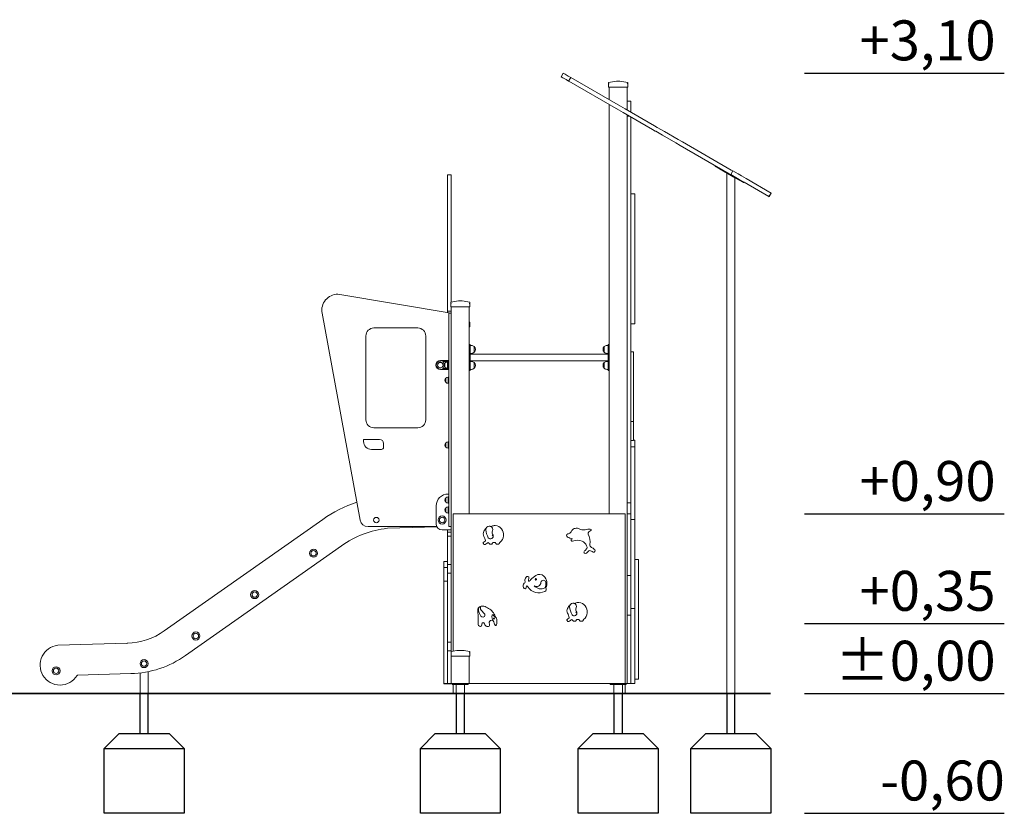
# Model space of a CAD drawing. Units: inches. Extents: x 2846 to 3818, y 445 to 1596.
# Drawn here: x 3325 to 3818, y 445 to 843 of the extents above; entities that cross this region are included whole.
import ezdxf

# ---------------------------------------------------------------- set-up
doc = ezdxf.new("R2010")
doc.units = ezdxf.units.IN
doc.header["$MEASUREMENT"] = 0

# ---------------------------------------------------------------- blocks, each defined once
blk = doc.blocks.new('A$C406561F0')
at = {"lineweight": 0, "extrusion": (0, 1, 0)}
for p, q in [((263.84, 80.46), (264.89, 82.28)), ((263.84, 80.46), (264.73, 79.94)), ((264.73, 79.94), (266.31, 79.03)), ((264.89, 82.28), (265.78, 81.76)), ((265.78, 81.76), (267.36, 80.85)), ((267.55, 78.32), (266.31, 79.03)), ((268.6, 80.14), (267.36, 80.85)), ((267.55, 78.32), (268.6, 80.14)), ((268.6, 80.14), (268.72, 80.07)), ((268.72, 80.07), (293.54, 65.74)), ((267.55, 78.32), (267.67, 78.25)), ((267.67, 78.25), (292.49, 63.92)), ((287.53, 76.97), (287.53, 77.52)), ((287.53, 76.97), (287.53, 75.3)), ((287.83, 75.3), (287.53, 75.3)), ((287.83, 69.04), (287.83, 75.3)), ((296.83, 75.3), (287.83, 75.3)), ((291.43, 78.18), (292.33, 78.18)), ((291.43, 78.18), (292.33, 78.18)), ((292.33, 78.18), (293.23, 78.18)), ((292.33, 78.18), (293.23, 78.18)), ((296.83, 63.84), (296.83, 75.3)), ((297.13, 75.3), (296.83, 75.3)), ((297.13, 77.52), (297.13, 76.97)), ((297.13, 75.3), (297.13, 76.97)), ((287.83, -138.39), (287.83, 66.61)), ((293.54, 65.74), (295.93, 64.36)), ((295.93, 64.36), (310.53, 55.93)), ((296.83, 68.17), (298.73, 68.17)), ((298.73, 68.17), (298.73, 63.35)), ((292.49, 63.92), (294.88, 62.54)), ((294.88, 62.54), (309.48, 54.11)), ((296.83, -144.55), (296.83, 61.42)), ((296.83, 60.79), (297.92, 60.79)), ((298.73, 62.74), (298.73, 63.35)), ((298.73, 60.32), (298.73, 59.69)), ((298.73, 59.69), (298.73, 21.38)), ((310.53, 55.93), (311.95, 55.11)), ((312.2, 54.96), (311.95, 55.11)), ((315.52, 53.05), (312.2, 54.96)), ((309.48, 54.11), (310.9, 53.29)), ((311.15, 53.14), (310.9, 53.29)), ((314.47, 51.23), (311.15, 53.14)), ((321.27, 47.3), (314.47, 51.23)), ((322.32, 49.12), (315.52, 53.05)), ((321.27, 47.3), (323.43, 46.06)), ((322.32, 49.12), (324.48, 47.88)), ((323.43, 46.06), (347.94, 31.91)), ((324.48, 47.88), (348.99, 33.72)), ((340.96, 35.59), (341.11, 35.85)), ((340.96, 35.59), (342.99, 34.41)), ((206.93, 27.35), (206.93, 31.35)), ((208.83, 31.35), (206.93, 31.35)), ((208.83, 31.35), (208.83, 27.35)), ((351.08, 29.74), (342.99, 34.41)), ((346.76, -228.39), (346.76, 32.24)), ((347.94, 31.91), (348.71, 31.46)), ((348.71, 31.46), (349.76, 33.28)), ((351.31, 29.96), (348.71, 31.46)), ((348.99, 33.72), (349.76, 33.28)), ((352.36, 31.78), (349.76, 33.28)), ((350.76, -228.39), (350.76, 29.93)), ((351.08, 29.74), (351.23, 30)), ((351.08, 29.74), (355.02, 27.47)), ((352.97, 29), (351.31, 29.96)), ((354.02, 30.82), (352.36, 31.78)), ((354.02, 30.82), (356.4, 29.44)), ((206.93, 27.35), (206.93, -34.91)), ((208.83, -32.33), (208.83, 27.35)), ((352.97, 29), (355.35, 27.62)), ((355.02, 27.47), (355.17, 27.73)), ((355.02, 27.47), (355.16, 27.39)), ((355.02, 27.47), (355.02, 27.47)), ((355.16, 27.39), (355.31, 27.65)), ((355.35, 27.62), (367.82, 20.43)), ((356.4, 29.44), (368.87, 22.24)), ((298.73, 21.79), (300.63, 21.79)), ((298.73, 21.38), (298.73, 17.47)), ((300.63, 21.79), (300.63, 16.79)), ((367.82, 20.43), (368.87, 22.24)), ((367.82, 20.43), (367.88, 20.39)), ((367.88, 20.39), (368.93, 22.21)), ((368.87, 22.24), (368.93, 22.21)), ((298.73, 17.47), (298.73, -127.85)), ((300.63, -38.21), (300.63, 16.79)), ((208.83, -37.97), (152, -28.44)), ((208.53, -33.03), (208.53, -32.48)), ((208.53, -33.03), (208.53, -34.7)), ((212.43, -31.82), (213.33, -31.82)), ((212.43, -31.82), (213.33, -31.82)), ((213.33, -31.82), (214.23, -31.82)), ((213.33, -31.82), (214.23, -31.82)), ((218.13, -32.48), (218.13, -33.03)), ((218.13, -34.7), (218.13, -33.03)), ((144.13, -37.89), (163.22, -141.54)), ((206.93, -34.91), (206.93, -36.91)), ((206.93, -37.65), (206.93, -36.91)), ((208.83, -36.91), (206.93, -36.91)), ((207.56, -37.97), (208.83, -37.97)), ((207.56, -37.97), (207.56, -55.99)), ((208.83, -34.7), (208.53, -34.7)), ((208.83, -37.97), (208.83, -34.7)), ((217.83, -34.7), (208.83, -34.7)), ((208.83, -55.99), (208.83, -37.97)), ((217.83, -138.39), (217.83, -34.7)), ((218.13, -34.7), (217.83, -34.7)), ((300.63, -38.21), (300.63, -43.21)), ((218.13, -42.48), (218.13, -43.03)), ((218.13, -44.7), (218.13, -43.03)), ((298.73, -43.21), (300.63, -43.21)), ((192.04, -45.34), (170.04, -45.34)), ((218.13, -44.7), (217.83, -44.7)), ((166.04, -49.34), (166.04, -91.34)), ((196.04, -91.34), (196.04, -49.34)), ((217.83, -53.57), (218.33, -53.57)), ((218.33, -53.57), (218.33, -54.17)), ((218.33, -54.07), (218.88, -54.07)), ((218.33, -65.97), (218.33, -54.17)), ((286.77, -54.07), (287.33, -54.07)), ((287.33, -53.57), (287.33, -54.17)), ((287.83, -53.57), (287.33, -53.57)), ((287.33, -65.97), (287.33, -54.17)), ((207.56, -144.82), (207.56, -55.99)), ((208.83, -55.99), (208.83, -144.82)), ((218.33, -58.07), (218.88, -58.07)), ((218.33, -58.39), (287.33, -58.39)), ((220.32, -54.68), (220.32, -57.46)), ((220.32, -57.46), (220.32, -54.68)), ((285.33, -54.68), (285.33, -57.46)), ((285.33, -57.46), (285.33, -54.68)), ((286.77, -58.07), (287.33, -58.07)), ((298.73, -57.23), (300, -57.23)), ((300, -57.23), (300, -78.53)), ((203.38, -61.69), (203.66, -61.69)), ((203.66, -61.69), (204.05, -61.69)), ((204.05, -61.69), (206.22, -61.69)), ((206.22, -62.19), (204.57, -62.19)), ((205.58, -62.89), (205.58, -64.99)), ((206.22, -61.69), (206.79, -61.69)), ((206.78, -62.19), (206.22, -62.19)), ((207.28, -61.69), (206.79, -61.69)), ((206.83, -62.02), (206.83, -62.63)), ((206.83, -62.63), (206.83, -65.25)), ((207.33, -66.14), (207.33, -61.74)), ((218.33, -61.76), (287.33, -61.76)), ((218.88, -62.07), (218.33, -62.07)), ((220.32, -65.46), (220.32, -62.68)), ((220.32, -62.68), (220.32, -65.46)), ((285.33, -65.46), (285.33, -62.68)), ((285.33, -62.68), (285.33, -65.46)), ((287.33, -62.07), (286.77, -62.07)), ((203.66, -66.19), (203.38, -66.19)), ((204.05, -66.19), (203.66, -66.19)), ((206.22, -66.19), (204.05, -66.19)), ((204.57, -65.69), (206.22, -65.69)), ((206.22, -65.69), (206.78, -65.69)), ((206.79, -66.19), (206.22, -66.19)), ((207.28, -66.19), (206.79, -66.19)), ((206.83, -65.25), (206.83, -65.86)), ((206.83, -65.88), (206.83, -65.86)), ((217.83, -66.57), (218.33, -66.57)), ((218.33, -65.97), (218.33, -66.57)), ((218.88, -66.07), (218.33, -66.07)), ((287.33, -66.07), (286.77, -66.07)), ((287.33, -65.97), (287.33, -66.57)), ((287.83, -66.57), (287.33, -66.57)), ((206.08, -70.44), (206.08, -72.54)), ((207.33, -69.94), (207.33, -73.04)), ((300, -78.53), (300, -84.93)), ((300, -84.93), (300, -85.75)), ((300, -92.15), (300, -85.75)), ((298.73, -92.15), (300, -92.15)), ((300, -92.15), (300, -101.74)), ((170.04, -95.34), (192.04, -95.34)), ((164.9, -102.16), (164.9, -101.16)), ((164.9, -101.16), (172.9, -101.16)), ((174.9, -103.16), (174.9, -105.16)), ((206.08, -102.94), (206.08, -105.04)), ((207.33, -102.44), (207.33, -105.54)), ((298.73, -101.74), (300, -101.74)), ((300, -101.51), (300.63, -101.51)), ((300.63, -101.51), (300.63, -104.9)), ((173.9, -106.16), (168.9, -106.16)), ((298.73, -104.9), (300.63, -104.9)), ((300.63, -104.9), (300.63, -141.29)), ((298.73, -127.85), (298.73, -132.83)), ((206.08, -130.44), (206.08, -132.54)), ((207.21, -128.49), (207.56, -128.49)), ((207.33, -129.94), (207.33, -133.04)), ((207.56, -131.09), (207.33, -131.09)), ((207.56, -131.89), (207.33, -131.89)), ((296.83, -132.85), (298.73, -132.85)), ((298.73, -138.39), (298.73, -132.83)), ((201.21, -143.49), (201.21, -134.49)), ((206.08, -135.44), (206.08, -137.54)), ((207.33, -134.94), (207.33, -138.04)), ((207.56, -136.09), (207.33, -136.09)), ((207.56, -136.89), (207.33, -136.89)), ((65.09, -197.06), (144.48, -141.18)), ((65.09, -197.06), (144.48, -141.18)), ((295.83, -138.39), (209.83, -138.39)), ((209.83, -207.12), (209.83, -138.39)), ((218.08, -138.39), (217.83, -138.39)), ((287.58, -138.39), (218.08, -138.39)), ((218.08, -138.39), (218.08, -138.39)), ((287.58, -138.39), (287.58, -138.39)), ((287.83, -138.39), (287.58, -138.39)), ((295.83, -138.39), (295.83, -223.39)), ((298.73, -138.39), (296.83, -138.39)), ((298.73, -138.39), (298.73, -138.54)), ((298.73, -138.54), (298.73, -152.22)), ((298.73, -141.29), (300.63, -141.29)), ((300.63, -141.29), (300.63, -185.8)), ((167.16, -144.82), (201.51, -144.82)), ((201.58, -144.94), (176.82, -145.65)), ((201.58, -144.94), (176.82, -145.65)), ((204.21, -146.49), (208.63, -146.49)), ((206.93, -147.62), (206.93, -146.49)), ((206.93, -147.62), (206.93, -172.1)), ((208.83, -147.62), (206.93, -147.62)), ((207.56, -144.82), (208.83, -144.82)), ((208.63, -146.49), (208.81, -146.49)), ((208.83, -146.49), (208.81, -146.49)), ((208.83, -150.05), (208.83, -144.82)), ((296.83, -152.22), (296.83, -144.55)), ((208.83, -149.67), (206.93, -149.67)), ((206.93, -163.8), (206.93, -149.67)), ((208.83, -150.05), (208.83, -163.8)), ((296.83, -167.96), (296.83, -152.22)), ((298.73, -152.22), (298.73, -167.96)), ((153.8, -154.43), (114.49, -182.11)), ((153.8, -154.43), (114.49, -182.11)), ((205.03, -165.3), (205.03, -162.29)), ((206.93, -162.29), (205.03, -162.29)), ((300.63, -161.24), (302.53, -161.24)), ((302.53, -161.24), (302.53, -221.24)), ((205.03, -223.42), (205.03, -165.3)), ((206.93, -165.3), (205.03, -165.3)), ((208.83, -163.8), (206.93, -163.8)), ((206.93, -168.09), (206.93, -163.8)), ((208.83, -163.8), (208.83, -168.09)), ((205.03, -223.39), (205.03, -172.1)), ((206.93, -172.1), (205.03, -172.1)), ((208.83, -168.09), (206.93, -168.09)), ((206.93, -202.6), (206.93, -168.09)), ((208.83, -168.09), (208.83, -202.6)), ((296.83, -167.96), (296.83, -169.23)), ((296.83, -176.83), (296.83, -169.23)), ((296.83, -169.23), (298.73, -169.23)), ((298.73, -169.23), (298.73, -167.96)), ((298.73, -169.23), (298.73, -176.83)), ((296.83, -188.06), (296.83, -176.83)), ((298.73, -176.83), (298.73, -188.06)), ((114.49, -182.11), (75.8, -209.35)), ((114.49, -182.11), (75.8, -209.35)), ((298.73, -185.8), (300.63, -185.8)), ((300.63, -185.8), (300.63, -223.39)), ((296.83, -188.06), (296.83, -189.19)), ((296.83, -197.12), (296.83, -189.19)), ((296.83, -189.19), (298.73, -189.19)), ((298.73, -189.19), (298.73, -188.06)), ((298.73, -189.19), (298.73, -197.12)), ((296.83, -212.84), (296.83, -197.12)), ((298.73, -197.12), (298.73, -212.84)), ((11.8, -204.25), (46.59, -203.21)), ((11.8, -204.25), (46.59, -203.21)), ((11.8, -204.25), (11.8, -204.25)), ((46.4, -203.42), (46.4, -203.41)), ((208.83, -202.6), (206.93, -202.6)), ((206.93, -202.6), (206.93, -206.95)), ((208.83, -206.95), (206.93, -206.95)), ((206.93, -210.95), (206.93, -206.95)), ((208.83, -206.95), (208.83, -202.6)), ((208.83, -206.95), (208.83, -210.95)), ((212.43, -206.82), (213.33, -206.82)), ((212.43, -206.82), (213.33, -206.82)), ((213.33, -206.82), (214.23, -206.82)), ((213.33, -206.82), (214.23, -206.82)), ((206.93, -210.95), (206.93, -219.39)), ((217.83, -209.7), (208.83, -209.7)), ((208.83, -219.39), (208.83, -210.95)), ((217.83, -223.39), (217.83, -209.7)), ((218.13, -209.7), (217.83, -209.7)), ((218.13, -207.48), (218.13, -208.03)), ((218.13, -209.7), (218.13, -208.03)), ((296.83, -221.25), (296.83, -212.84)), ((298.73, -212.84), (298.73, -223.39)), ((48.44, -218.45), (21.76, -219.21)), ((48.44, -218.45), (21.76, -219.21)), ((53.02, -218.11), (53.02, -228.39)), ((57.02, -217.46), (57.02, -228.39)), ((206.93, -223.39), (206.93, -219.39)), ((208.83, -219.39), (208.83, -223.39)), ((296.83, -223.39), (296.83, -221.25)), ((300.63, -221.24), (302.53, -221.24)), ((206.93, -223.39), (205.03, -223.39)), ((206.93, -223.42), (205.03, -223.42)), ((205.03, -223.42), (205.03, -223.43)), ((205.03, -223.46), (205.03, -223.43)), ((206.93, -223.43), (205.03, -223.43)), ((206.93, -223.46), (205.03, -223.46)), ((205.03, -223.46), (205.03, -223.47)), ((206.93, -223.47), (205.03, -223.47)), ((208.83, -223.39), (206.93, -223.39)), ((206.93, -223.39), (206.93, -223.41)), ((206.93, -223.41), (206.93, -223.48)), ((208.83, -223.41), (206.93, -223.41)), ((206.93, -223.42), (206.93, -223.43)), ((206.93, -223.46), (206.93, -223.47)), ((208.83, -223.48), (206.93, -223.48)), ((210.33, -223.39), (208.83, -223.39)), ((208.83, -223.41), (208.83, -223.39)), ((208.83, -223.48), (208.83, -223.41)), ((209.33, -223.39), (209.33, -223.89)), ((209.33, -223.89), (209.83, -223.89)), ((209.83, -228.39), (209.83, -223.89)), ((216.83, -223.89), (209.83, -223.89)), ((210.33, -223.39), (216.33, -223.39)), ((211.21, -223.89), (211.21, -228.39)), ((215.45, -223.89), (215.45, -228.39)), ((217.83, -223.39), (216.33, -223.39)), ((216.83, -223.89), (217.33, -223.89)), ((217.33, -223.39), (295.83, -223.39)), ((217.33, -223.39), (217.33, -223.89)), ((288.33, -223.39), (288.33, -223.89)), ((288.33, -223.89), (288.83, -223.89)), ((295.83, -223.89), (288.83, -223.89)), ((290.21, -223.89), (290.21, -228.39)), ((294.45, -223.89), (294.45, -228.39)), ((296.83, -223.39), (295.83, -223.39)), ((295.83, -223.89), (295.83, -228.39)), ((295.83, -223.89), (296.33, -223.89)), ((296.33, -223.39), (296.33, -223.89)), ((296.83, -223.39), (298.73, -223.39)), ((298.73, -223.39), (300.63, -223.39)), ((57.02, -228.39), (53.02, -228.39)), ((209.83, -228.39), (211.21, -228.39)), ((211.21, -228.39), (215.45, -228.39)), ((215.45, -228.39), (290.21, -228.39)), ((290.21, -228.39), (294.45, -228.39)), ((294.45, -228.39), (295.83, -228.39)), ((348.76, -228.39), (346.76, -228.39)), ((350.76, -228.39), (348.76, -228.39))]:
    blk.add_line(p, q, dxfattribs=at)
at = {"lineweight": 0}
for centre, radius in [((203.33, -63.94), 1.35), ((171.29, -141.52), 1.35), ((204.21, -141.49), 2.02), ((204.21, -141.49), 1.35), ((139.87, -158.17), 2.02), ((139.87, -158.17), 1.35)]:
    blk.add_circle(centre, radius, dxfattribs=at)
at = {"lineweight": 0, "extrusion": (0, 0, -1)}
for centre, radius in [((-251.16, -171.26), 0.381), ((-110.4, -178.87), 2.02), ((-110.4, -178.87), 1.35), ((-230.15, -190.88), 0.261), ((-80.96, -199.59), 2.02), ((-80.96, -199.59), 1.35), ((-55.02, -213.43), 2.02), ((-10.97, -217.03), 2.02), ((-10.97, -217.03), 1.35), ((-55.02, -213.43), 1.35)]:
    blk.add_circle(centre, radius, dxfattribs=at)
for centre, radius, start, end in [((-287.63, 77.52), 0.1, 0, 75.9796), ((-292.33, 58.7), 19.5, 75.9796, 87.3546), ((-292.33, 58.7), 19.5, 87.3546, 92.6454), ((-292.33, 58.7), 19.5, 92.6454, 104.0204), ((-297.03, 77.52), 0.1, 104.0204, 180), ((-208.63, -32.48), 0.1, 360, 75.9796), ((-213.33, -51.3), 19.5, 75.9796, 87.3546), ((-213.33, -51.3), 19.5, 87.3546, 92.6454), ((-213.33, -51.3), 19.5, 92.6454, 104.0204), ((-218.03, -32.48), 0.1, 104.0204, 180), ((-213.33, -61.3), 19.5, 103.3424, 104.0204), ((-218.03, -42.48), 0.1, 104.0204, 180), ((-218.88, -56.07), 2, 90, 136.0086), ((-286.77, -56.07), 2, 43.9914, 90), ((-218.88, -56.07), 2, 223.9914, 270), ((-218.88, -56.07), 2, 136.0086, 223.9914), ((-286.77, -56.07), 2, 316.0086, 43.9914), ((-286.77, -56.07), 2, 270, 316.0086), ((-203.38, -63.94), 2.25, 270, 90), ((-206.58, -63.94), 1.45, 317.1564, 42.8436), ((-205.66, -63.09), 0.2, 42.8436, 65.3279), ((-206.83, -64.2), 1.81, 46.3972, 90), ((-206.78, -62.24), 0.05, 90, 180), ((-207.28, -61.74), 0.05, 90, 180), ((-218.88, -64.07), 2, 90, 136.0086), ((-218.88, -64.07), 2, 136.0086, 223.9914), ((-286.77, -64.07), 2, 316.0086, 43.9914), ((-286.77, -64.07), 2, 43.9914, 90), ((-205.66, -64.79), 0.2, 294.6721, 317.1564), ((-206.83, -63.68), 1.81, 270, 313.6028), ((-218.88, -64.07), 2, 223.9914, 270), ((-286.77, -64.07), 2, 270, 316.0086), ((-207.08, -71.49), 1.45, 317.1564, 42.8436), ((-206.16, -70.64), 0.2, 42.8436, 65.3279), ((-206.16, -72.34), 0.2, 294.6721, 317.1564), ((-207.33, -71.75), 1.81, 46.3972, 90), ((-207.33, -71.23), 1.81, 270, 313.6028), ((-168.9, -102.16), 4, 270, 0), ((-172.9, -103.16), 2, 90, 180), ((-207.08, -103.99), 1.45, 317.1564, 42.8436), ((-206.16, -103.14), 0.2, 42.8436, 65.3279), ((-207.33, -104.25), 1.81, 46.3972, 90), ((-173.9, -105.16), 1, 180, 270), ((-206.16, -104.84), 0.2, 294.6721, 317.1564), ((-207.33, -103.73), 1.81, 270, 313.6028), ((-182.58, -195.31), 66.2, 54.8558, 71.4894), ((-182.58, -195.31), 66.2, 54.8558, 71.4894), ((-207.08, -131.49), 1.45, 317.1564, 42.8436), ((-206.16, -130.64), 0.2, 42.8436, 65.3279), ((-206.16, -132.34), 0.2, 294.6721, 317.1564), ((-207.33, -131.75), 1.81, 46.3972, 90), ((-207.33, -131.23), 1.81, 270, 313.6028), ((-207.08, -136.49), 1.45, 317.1564, 42.8436), ((-206.16, -135.64), 0.2, 42.8436, 65.3279), ((-206.16, -137.34), 0.2, 294.6721, 317.1564), ((-207.33, -136.75), 1.81, 46.3972, 90), ((-207.33, -136.23), 1.81, 270, 313.6028), ((-227.75, -148.48), 2.94, 335.8015, 24.8436), ((-229.35, -149.17), 4.69, 24.2513, 49.5826), ((-230.68, -148.21), 3.94, 65.3963, 91.771), ((-231.39, -147.78), 2.15, 320.9775, 25.4261), ((-230.37, -148.88), 4.62, 95.3354, 186.1293), ((-272.05, -148.95), 3.62, 37.083, 53.3759), ((-271.52, -148.99), 3.36, 61.0856, 96.8636), ((-270.08, -153.63), 8.18, 102.9845, 111.4817), ((-278.06, -147.44), 1.4, 81.1246, 116.7972), ((-278.49, -146.48), 0.353, 126.3045, 234.8933), ((-225.03, -152.93), 0.262, 331.4078, 40.1848), ((-227.02, -154.97), 3.11, 45.137, 66.6885), ((-230.55, -149.14), 4.43, 182.9643, 234.8483), ((-267.52, -149.28), 0.983, 306.9511, 64.6957), ((-280.5, -113.11), 39.37, 286.1609, 290.1658), ((-269.38, -151.5), 0.601, 254.3412, 105.6588), ((-268.28, -152.94), 9.98, 154.2623, 184.8198), ((-227.14, -152.41), 2.43, 329.7826, 344.5398), ((-225.31, -153.42), 0.347, 293.7117, 321.8374), ((-225.36, -152.12), 1.63, 238.5869, 276.5409), ((-223.63, -149.68), 4.62, 224.1277, 236.025), ((-228, -153.18), 0.27, 301.2722, 353.0861), ((-228.66, -152.33), 1.34, 280.8501, 306.7434), ((-228.81, -150.06), 3.61, 266.7776, 276.2875), ((-229.02, -153.45), 0.218, 200.9288, 272.3252), ((-231.98, -152.65), 1.12, 303.4148, 342.8482), ((-231.81, -145.22), 8.38, 264.3152, 273.0736), ((-232.16, -152.94), 0.782, 188.1369, 232.2065), ((-275.95, -157.6), 0.716, 308.9348, 57.08), ((-276.08, -160.44), 6.01, 119.4026, 136.0353), ((-280.08, -156.9), 0.706, 117.1198, 296.5835), ((-275.92, -156.74), 1.48, 238.675, 286.6835), ((-248.01, -171.87), 2.43, 9.8591, 54.9746), ((-270.05, -169.94), 24.48, 355.3431, 356.4509), ((-247.04, -170.42), 0.69, 51.5475, 138.0472), ((-246.72, -170.43), 0.968, 150.3944, 209.6056), ((-261.17, -183.92), 17.79, 44.7498, 55.5403), ((-252.89, -172.44), 3.66, 60.7414, 128.3971), ((-254.9, -172.88), 1.21, 9.0761, 165.1598), ((-251.79, -173.12), 4.89, 133.5982, 209.3387), ((-246.86, -174.54), 2.1, 337.5927, 42.208), ((-245.93, -174.83), 1.13, 271.2074, 333.0159), ((-245.88, -175.72), 0.24, 182.2563, 264.8357), ((-244.33, -174.9), 1.98, 180.8835, 204.8794), ((-252.58, -171.59), 6.41, 242.0423, 327.4111), ((-253.66, -171.62), 4.37, 242.2376, 320.4668), ((-255.35, -176.26), 1.03, 133.326, 257.0707), ((-252.36, -173.56), 3.84, 164.9543, 209.9699), ((-226.1, -187.19), 4.08, 348.6593, 8.7079), ((-224.19, -186.74), 2.13, 4.547, 52.5969), ((-224.27, -186.33), 1.88, 345.7632, 42.8514), ((-232.6, -184.21), 10.47, 328.7868, 345.7632), ((-224.29, -186.87), 2.29, 52.5083, 57.1262), ((-224.29, -186.87), 2.29, 57.1262, 95.5687), ((-223.07, -185.3), 0.355, 86.9971, 207.2552), ((-223.76, -190.68), 6.14, 97.0936, 120.7901), ((-222.98, -192.8), 8.37, 117.95, 154.56), ((-269.67, -187.03), 2.94, 335.8015, 24.8436), ((-271.28, -187.72), 4.69, 24.2513, 49.5826), ((-272.6, -186.76), 3.94, 65.3963, 91.771), ((-273.31, -186.33), 2.15, 320.9775, 25.4261), ((-272.3, -187.42), 4.62, 95.3354, 186.1293), ((-232.53, -193.01), 10.33, 355.6603, 4.4485), ((-224.59, -189.07), 1.1, 122.0793, 328.7868), ((-232.49, -190.09), 3.35, 324.494, 14.9414), ((-229.58, -189.31), 0.332, 14.9414, 165.0586), ((-222.87, -199.53), 12.29, 126.5944, 133.7012), ((-223.83, -192.88), 7.64, 151.2579, 160.6981), ((-230.91, -191.12), 0.655, 133.7012, 185.3695), ((-222.66, -192.07), 8.95, 174.2865, 192.2258), ((-266.95, -191.48), 0.262, 331.4078, 40.1848), ((-269.06, -190.96), 2.43, 329.7826, 344.5398), ((-268.95, -193.51), 3.11, 45.137, 66.6885), ((-267.24, -191.97), 0.347, 293.7117, 321.8374), ((-267.28, -190.67), 1.63, 238.5869, 276.5409), ((-265.55, -188.23), 4.62, 224.1277, 236.025), ((-269.92, -191.72), 0.27, 301.2722, 353.0861), ((-270.59, -190.88), 1.34, 280.8501, 306.7434), ((-270.73, -188.61), 3.61, 266.7776, 276.2875), ((-270.94, -191.99), 0.218, 200.9288, 272.3252), ((-273.9, -191.2), 1.12, 303.4148, 342.8482), ((-273.73, -183.76), 8.38, 264.3152, 273.0736), ((-274.08, -191.49), 0.782, 188.1369, 232.2065), ((-272.47, -187.69), 4.43, 182.9643, 234.8483), ((-223.52, -193.46), 1.33, 292.6864, 345.6696), ((-223.36, -194.05), 0.725, 223.3387, 298.563), ((-221.23, -193.38), 2.9, 182.4498, 203.7419), ((-227.03, -193.39), 1.48, 270.6862, 337.9545), ((-227.22, -194.15), 0.747, 166.4128, 286.1819), ((-225.91, -193.97), 2.03, 157.3394, 180.2194), ((-231, -193.94), 0.405, 183.2561, 318.4045), ((-12.96, -214.18), 10, 328.9557, 83.361), ((-12.96, -214.18), 10, 328.9557, 83.361), ((-213.33, -226.3), 19.5, 76.6577, 87.3546), ((-213.33, -226.3), 19.5, 87.3546, 92.6454), ((-213.33, -226.3), 19.5, 92.6454, 104.0204), ((-47.01, -168.47), 50, 234.8518, 268.3654), ((-47.01, -168.47), 50, 234.8518, 268.3654), ((-218.03, -207.48), 0.1, 104.0204, 180), ((-12.96, -214.18), 10, 211.1853, 328.9558), ((-12.96, -214.18), 10, 211.1853, 328.9558)]:
    blk.add_arc(centre, radius, start, end, dxfattribs=at)
at = {"lineweight": 0}
for centre, radius, start, end in [((152, -36.44), 8, 90, 190.4354), ((170.04, -49.34), 4, 90, 180), ((192.04, -49.34), 4, 0, 90), ((203.33, -63.94), 2.02, 88.0003, 279.4039), ((203.33, -63.94), 2.02, 80.5961, 88.0003), ((203.33, -63.94), 2.02, 17.2355, 57.6323), ((203.33, -63.94), 2.02, 302.3677, 342.7645), ((206.78, -65.64), 0.05, 270, 0), ((207.28, -66.14), 0.05, 270, 360), ((170.04, -91.34), 4, 180, 270), ((192.04, -91.34), 4, 270, 0), ((207.21, -134.49), 6, 90, 180), ((167.16, -140.82), 4, 190.4354, 270), ((182.59, -195.31), 50, 96.6491, 125.1489), ((182.59, -195.31), 50, 96.6491, 125.1489), ((176.82, -145.85), 0.2, 91.6338, 96.6491), ((176.82, -145.85), 0.2, 91.6338, 96.6491), ((204.21, -143.49), 3, 180, 270), ((227.9, -146.4), 1.78, 153.2005, 178.48), ((235.15, -145.83), 9.04, 183.372, 210.3643), ((227.9, -146.4), 1.78, 77.0138, 153.2005), ((227.96, -146.25), 1.61, 66.3829, 77.6683), ((228.27, -142.95), 1.85, 280.2655, 294.5461), ((227.96, -146.25), 1.61, 337.7455, 66.3829), ((263.01, -143.19), 7.13, 318.563, 329.8065), ((274.76, -143.03), 3.43, 240.6035, 276.5763), ((272.63, -118.74), 27.81, 275.203, 280.8113), ((278.4, -148.34), 1.17, 131.6914, 193.2404), ((520.94, -510.37), 436.92, 123.6735, 123.841), ((218.39, -153.52), 7.7, 13.309, 29.87), ((225.1, -151.75), 0.776, 332.5119, 0.2118), ((227.26, -153.28), 0.501, 53.4377, 129.1736), ((228.44, -149.6), 1.36, 216.0556, 19.8879), ((230.31, -154.93), 2.21, 86.5803, 106.3971), ((230.41, -153.33), 0.605, 34.8474, 86.7874), ((233.36, -153.11), 0.435, 127.7552, 172.8237), ((267.31, -147.08), 1.33, 261.131, 321.4322), ((271.96, -159.03), 7.36, 70.8384, 109.1616), ((272.1, -156.45), 4.92, 24.8867, 62.5476), ((208.45, -163.4), 21.81, 27.8432, 28.8173), ((236.34, -156.54), 7.73, 152.9392, 157.0753), ((230.28, -153.69), 1.06, 123.886, 140.6237), ((272.37, -153.11), 5.03, 309.4076, 327.8393), ((275.49, -155.13), 1.32, 329.7294, 34.5307), ((280.3, -160.66), 4.49, 119.1073, 143.658), ((270.84, -174.15), 18.86, 61.7629, 67.2904), ((279.53, -153.98), 1.32, 171.36, 247.5203), ((244.91, -172.37), 0.858, 297.018, 31.0755), ((248.82, -171.63), 1.45, 150.3944, 186.6161), ((247.7, -171.76), 0.324, 186.6161, 293.9198), ((247.24, -170.73), 1.45, 293.9198, 332.7898), ((246.79, -175.01), 0.489, 110.7054, 170.6867), ((245.91, -175.89), 1.52, 33.728, 62.2584), ((251.55, -172.65), 2.16, 234.0331, 359.0972), ((224.56, -185.74), 1.21, 166.4671, 227.146), ((235.9, -176.43), 15.88, 219.9693, 227.476), ((269.82, -184.95), 1.78, 153.2005, 178.48), ((277.07, -184.37), 9.04, 183.372, 210.3643), ((269.82, -184.95), 1.78, 77.0138, 153.2005), ((269.88, -184.79), 1.61, 66.3829, 77.6683), ((270.2, -181.49), 1.85, 280.2655, 294.5461), ((269.88, -184.79), 1.61, 337.7455, 66.3829), ((205.29, -190.65), 17.01, 354.7546, 8.9938), ((229.36, -193.08), 1.57, 144.6658, 183.6324), ((229, -192.9), 1.18, 90.5542, 141.8662), ((229.1, -192.6), 0.882, 40.1764, 96.7619), ((211.73, -201), 20.15, 19.6818, 26.4261), ((230.68, -189.02), 0.804, 194.9414, 233.4056), ((260.31, -192.07), 7.7, 13.309, 29.87), ((267.03, -190.3), 0.776, 332.5119, 0.2118), ((269.18, -191.83), 0.501, 53.4377, 129.1736), ((270.37, -188.14), 1.36, 216.0556, 19.8879), ((250.37, -201.94), 21.81, 27.8432, 28.8173), ((278.27, -195.08), 7.73, 152.9392, 157.0753), ((272.2, -192.24), 1.06, 123.886, 140.6237), ((272.23, -193.47), 2.21, 86.5803, 106.3971), ((272.33, -191.87), 0.605, 34.8474, 86.7874), ((275.29, -191.65), 0.435, 127.7552, 172.8237), ((45.63, -169.42), 33.8, 271.6338, 305.1411), ((45.63, -169.42), 33.8, 271.6338, 305.1411), ((225.03, -193.67), 0.919, 129.4611, 169.6614), ((224.74, -193.33), 0.477, 40.8789, 128.3046), ((223.37, -194.69), 2.41, 18.0877, 43.933), ((21.77, -219.51), 0.3, 91.6338, 148.8147), ((21.77, -219.51), 0.3, 91.6338, 148.8147)]:
    blk.add_arc(centre, radius, start, end, dxfattribs=at)
for points, knots in [([(287.53, 76.97), (287.53, 76.97), (287.53, 76.97), (287.53, 76.98), (287.53, 77), (287.55, 77.01), (287.57, 77.02), (287.59, 77.02), (287.6, 77.02), (287.6, 77.02)], [-0.0007381, -0.0007381, -0.0007381, -0.0007381, 0, 0, 0.1022701, 0.1022701, 0.196822, 0.196822, 0.2347199, 0.2347199, 0.2347199, 0.2347199]), ([(287.63, 77.02), (287.62, 77.02), (287.62, 77.02), (287.61, 77.02), (287.61, 77.02), (287.61, 77.02), (287.6, 77.02)], [1.84340325, 1.84340325, 1.84340325, 1.84340325, 1.8608767, 1.8608767, 1.8608767, 1.87835014, 1.87835014, 1.87835014, 1.87835014]), ([(287.63, 77.02), (287.64, 77.02), (287.64, 77.02), (287.68, 77.02), (287.7, 77.01), (287.76, 77), (287.79, 76.98), (287.83, 76.97), (287.83, 76.97), (287.83, 76.97)], [0.7827763, 0.7827763, 0.7827763, 0.7827763, 0.8154932, 0.8154932, 0.8971176, 0.8971176, 0.9854015, 0.9854015, 0.9860386, 0.9860386, 0.9860386, 0.9860386]), ([(296.83, 76.97), (296.83, 76.97), (296.83, 76.97), (296.86, 76.98), (296.89, 77), (296.95, 77.01), (296.98, 77.02), (297.01, 77.02), (297.02, 77.02), (297.03, 77.02)], [-0.0007381, -0.0007381, -0.0007381, -0.0007381, 0, 0, 0.1022701, 0.1022701, 0.1968219, 0.1968219, 0.2347198, 0.2347198, 0.2347198, 0.2347198]), ([(297.05, 77.02), (297.05, 77.02), (297.04, 77.02), (297.04, 77.02), (297.03, 77.02), (297.03, 77.02), (297.03, 77.02)], [1.84339563, 1.84339563, 1.84339563, 1.84339563, 1.86086908, 1.86086908, 1.86086908, 1.87834252, 1.87834252, 1.87834252, 1.87834252]), ([(297.05, 77.02), (297.06, 77.02), (297.06, 77.02), (297.09, 77.02), (297.1, 77.01), (297.12, 77), (297.13, 76.98), (297.13, 76.97), (297.13, 76.97), (297.13, 76.97)], [0.7827764, 0.7827764, 0.7827764, 0.7827764, 0.8154933, 0.8154933, 0.8971177, 0.8971177, 0.9854016, 0.9854016, 0.9860388, 0.9860388, 0.9860388, 0.9860388]), ([(208.53, -33.03), (208.53, -33.03), (208.53, -33.03), (208.53, -33.02), (208.53, -33), (208.55, -32.99), (208.57, -32.98), (208.59, -32.98), (208.6, -32.98), (208.6, -32.98)], [-0.0007381, -0.0007381, -0.0007381, -0.0007381, 0, 0, 0.1022701, 0.1022701, 0.196822, 0.196822, 0.2347199, 0.2347199, 0.2347199, 0.2347199]), ([(208.63, -32.98), (208.62, -32.98), (208.62, -32.98), (208.61, -32.98), (208.61, -32.98), (208.61, -32.98), (208.6, -32.98)], [1.84340325, 1.84340325, 1.84340325, 1.84340325, 1.8608767, 1.8608767, 1.8608767, 1.87835014, 1.87835014, 1.87835014, 1.87835014]), ([(208.63, -32.98), (208.64, -32.98), (208.64, -32.98), (208.68, -32.98), (208.7, -32.99), (208.76, -33), (208.79, -33.02), (208.83, -33.03), (208.83, -33.03), (208.83, -33.03)], [0.7827763, 0.7827763, 0.7827763, 0.7827763, 0.8154932, 0.8154932, 0.8971176, 0.8971176, 0.9854015, 0.9854015, 0.9860386, 0.9860386, 0.9860386, 0.9860386]), ([(217.83, -33.03), (217.83, -33.03), (217.83, -33.03), (217.86, -33.02), (217.89, -33), (217.95, -32.99), (217.98, -32.98), (218.01, -32.98), (218.02, -32.98), (218.03, -32.98)], [-0.0007381, -0.0007381, -0.0007381, -0.0007381, 0, 0, 0.1022701, 0.1022701, 0.1968219, 0.1968219, 0.2347198, 0.2347198, 0.2347198, 0.2347198]), ([(218.05, -32.98), (218.05, -32.98), (218.04, -32.98), (218.04, -32.98), (218.03, -32.98), (218.03, -32.98), (218.03, -32.98)], [1.84339563, 1.84339563, 1.84339563, 1.84339563, 1.86086908, 1.86086908, 1.86086908, 1.87834252, 1.87834252, 1.87834252, 1.87834252]), ([(218.05, -32.98), (218.06, -32.98), (218.06, -32.98), (218.09, -32.98), (218.1, -32.99), (218.12, -33), (218.13, -33.02), (218.13, -33.03), (218.13, -33.03), (218.13, -33.03)], [0.7827764, 0.7827764, 0.7827764, 0.7827764, 0.8154933, 0.8154933, 0.8971177, 0.8971177, 0.9854016, 0.9854016, 0.9860388, 0.9860388, 0.9860388, 0.9860388]), ([(217.83, -43.03), (217.83, -43.03), (217.83, -43.03), (217.86, -43.02), (217.89, -43), (217.95, -42.99), (217.98, -42.98), (218.01, -42.98), (218.02, -42.98), (218.03, -42.98)], [-0.0007381, -0.0007381, -0.0007381, -0.0007381, 0, 0, 0.1022701, 0.1022701, 0.1968219, 0.1968219, 0.2347198, 0.2347198, 0.2347198, 0.2347198]), ([(218.05, -42.98), (218.05, -42.98), (218.04, -42.98), (218.04, -42.98), (218.03, -42.98), (218.03, -42.98), (218.03, -42.98)], [1.84339563, 1.84339563, 1.84339563, 1.84339563, 1.86086908, 1.86086908, 1.86086908, 1.87834252, 1.87834252, 1.87834252, 1.87834252]), ([(218.05, -42.98), (218.06, -42.98), (218.06, -42.98), (218.09, -42.98), (218.1, -42.99), (218.12, -43), (218.13, -43.02), (218.13, -43.03), (218.13, -43.03), (218.13, -43.03)], [0.7827764, 0.7827764, 0.7827764, 0.7827764, 0.8154933, 0.8154933, 0.8971177, 0.8971177, 0.9854016, 0.9854016, 0.9860388, 0.9860388, 0.9860388, 0.9860388]), ([(206.83, -62), (206.83, -62), (206.83, -62.01), (206.83, -62.01), (206.83, -62.01), (206.83, -62.02), (206.83, -62.02), (206.83, -62.02)], [-0.02402215, -0.02402215, -0.02402215, -0.02402215, -0.01125149, -0.01125149, 0, 0, 0.00131396, 0.00131396, 0.00131396, 0.00131396]), ([(208.81, -146.49), (208.81, -146.49), (208.81, -146.49), (208.82, -146.49), (208.83, -146.49), (208.83, -146.49)], [0.222473, 0.222473, 0.222473, 0.222473, 0.22602073, 0.22602073, 0.3013581, 0.3013581, 0.3013581, 0.3013581]), ([(229.27, -149.37), (229.27, -149.37), (229.27, -149.37), (229.3, -149.36), (229.33, -149.34), (229.4, -149.31), (229.43, -149.3), (229.51, -149.25), (229.56, -149.23), (229.64, -149.18), (229.67, -149.17), (229.71, -149.14), (229.72, -149.14), (229.72, -149.14)], [-0.0013773, -0.0013773, -0.0013773, -0.0013773, 0, 0, 0.1045209, 0.1045209, 0.2088356, 0.2088356, 0.4056911, 0.4056911, 0.5997791, 0.5997791, 0.7926274, 0.7926274, 0.7926274, 0.7926274]), ([(271.2, -187.92), (271.2, -187.92), (271.2, -187.92), (271.23, -187.9), (271.26, -187.89), (271.32, -187.85), (271.35, -187.84), (271.43, -187.8), (271.48, -187.77), (271.56, -187.73), (271.59, -187.71), (271.63, -187.69), (271.64, -187.68), (271.64, -187.68)], [-0.0013773, -0.0013773, -0.0013773, -0.0013773, 0, 0, 0.1045209, 0.1045209, 0.2088356, 0.2088356, 0.4056911, 0.4056911, 0.5997791, 0.5997791, 0.7926274, 0.7926274, 0.7926274, 0.7926274]), ([(46.4, -203.41), (46.43, -203.39), (46.46, -203.35), (46.5, -203.3), (46.53, -203.28), (46.56, -203.25), (46.57, -203.23), (46.59, -203.21), (46.59, -203.21), (46.59, -203.21)], [0.3598534, 0.3598534, 0.3598534, 0.3598534, 0.4765653, 0.4765653, 0.5753262, 0.5753262, 0.6549881, 0.6549881, 0.7208966, 0.7208966, 0.7208966, 0.7208966]), ([(217.83, -208.03), (217.83, -208.03), (217.83, -208.03), (217.86, -208.02), (217.89, -208), (217.95, -207.99), (217.98, -207.98), (218.01, -207.98), (218.02, -207.98), (218.03, -207.98)], [-0.0007381, -0.0007381, -0.0007381, -0.0007381, 0, 0, 0.1022701, 0.1022701, 0.1968219, 0.1968219, 0.2347198, 0.2347198, 0.2347198, 0.2347198]), ([(218.05, -207.98), (218.05, -207.98), (218.04, -207.98), (218.04, -207.98), (218.03, -207.98), (218.03, -207.98), (218.03, -207.98)], [1.84339563, 1.84339563, 1.84339563, 1.84339563, 1.86086908, 1.86086908, 1.86086908, 1.87834252, 1.87834252, 1.87834252, 1.87834252]), ([(218.05, -207.98), (218.06, -207.98), (218.06, -207.98), (218.09, -207.98), (218.1, -207.99), (218.12, -208), (218.13, -208.02), (218.13, -208.03), (218.13, -208.03), (218.13, -208.03)], [0.7827764, 0.7827764, 0.7827764, 0.7827764, 0.8154933, 0.8154933, 0.8971177, 0.8971177, 0.9854016, 0.9854016, 0.9860388, 0.9860388, 0.9860388, 0.9860388])]:
    blk.add_open_spline(points, degree=3, knots=knots, dxfattribs=at)
blk.add_open_spline([(206.83, -65.88), (206.83, -65.88), (206.83, -65.88), (206.83, -65.88)], degree=3, dxfattribs=at)

msp = doc.modelspace()

# ---------------------------------------------------------------- linework, layer by layer
for points in [[(3718, 816.14), (3818, 816.14)], [(3718, 595.48), (3818, 595.48)], [(3718, 540.48), (3818, 540.48)], [(3389.49, 485.48), (3389.49, 505.48), (3385.25, 505.48), (3385.25, 485.48)], [(3547.8, 485.48), (3547.8, 505.48), (3543.56, 505.48), (3543.56, 485.48)], [(3626.8, 485.48), (3626.8, 505.48), (3622.56, 505.48), (3622.56, 485.48)], [(3683.12, 485.48), (3683.12, 505.48), (3679.12, 505.48), (3679.12, 485.48)], [(3718, 505.48), (3818, 505.48)], [(3367.37, 477.98), (3407.37, 477.98)], [(3525.68, 477.98), (3565.68, 477.98)], [(3604.68, 477.98), (3644.68, 477.98)], [(3661.12, 477.98), (3701.12, 477.98)], [(3661.68, 477.98), (3678.18, 477.98)], [(3684.18, 477.98), (3700.68, 477.98)], [(3718, 445.48), (3818, 445.48)]]:
    msp.add_lwpolyline(points)
at = {"const_width": 1}
msp.add_lwpolyline([(2846.07, 505.48), (3701.12, 505.48)], dxfattribs=at)
for points in [[(3374.87, 485.48), (3399.87, 485.48), (3407.37, 477.98), (3407.37, 445.48), (3367.37, 445.48), (3367.37, 477.98), (3374.87, 485.48)], [(3533.18, 485.48), (3558.18, 485.48), (3565.68, 477.98), (3565.68, 445.48), (3525.68, 445.48), (3525.68, 477.98), (3533.18, 485.48)], [(3612.18, 485.48), (3637.18, 485.48), (3644.68, 477.98), (3644.68, 445.48), (3604.68, 445.48), (3604.68, 477.98), (3612.18, 485.48)], [(3668.62, 485.48), (3693.62, 485.48), (3701.12, 477.98), (3701.12, 445.48), (3661.12, 445.48), (3661.12, 477.98), (3668.62, 485.48)]]:
    msp.add_lwpolyline(points, close=True)

# ---------------------------------------------------------------- block references
msp.add_blockref('A$C406561F0', (3332.36, 733.87))

# ---------------------------------------------------------------- texts
at = {"char_height": 20, "attachment_point": 3}
for s, insert in [('{\\fArial Narrow|b0|i0|c238|p34;+3,10}', (3813.65, 842.57)), ('{\\fArial Narrow|b0|i0|c238|p34;+0,90}', (3813.65, 621.9)), ('{\\fArial Narrow|b0|i0|c238|p34;+0,35}', (3813.65, 566.9)), ('{\\fArial Narrow|b0|i0|c238|p34;%%P0,00}', (3813.65, 531.9)), ('{\\fArial Narrow|b0|i0|c238|p34;-0,60}', (3818.28, 471.9))]:
    msp.add_mtext_dynamic_manual_height_columns(s, width=99.7332, gutter_width=182.93, heights=[0], dxfattribs=dict(at, insert=insert))

doc.saveas('drawing.dxf')
